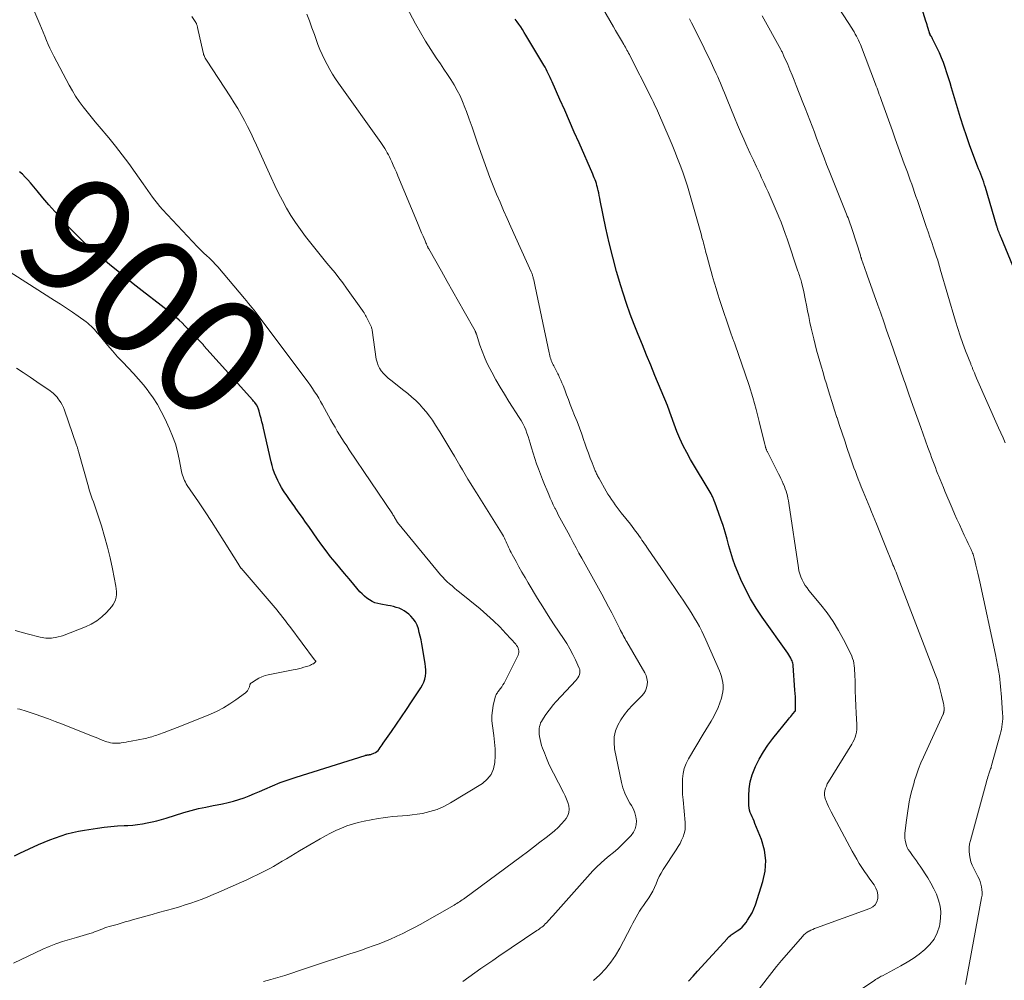
# Model space of a CAD drawing. Units: feet. Extents: x 2010000 to 2015000, y 510000 to 515000.
# Drawn here: x 2010434 to 2010601, y 512642 to 512806 of the extents above; entities that cross this region are included whole.
import ezdxf
from ezdxf.enums import TextEntityAlignment as Align

# ---------------------------------------------------------------- set-up
doc = ezdxf.new("R2010")
doc.units = ezdxf.units.FT
doc.header["$LTSCALE"] = 100
doc.header["$MEASUREMENT"] = 0
for name, color, linetype, lineweight in [('CONTOUR INDEX', 32, 'Continuous', 25), ('CONTOUR INDEX LABEL', 7, 'Continuous', 15), ('CONTOUR INTERMEDIATE', 40, 'Continuous', 15)]:
    doc.layers.add(name, color=color, linetype=linetype, lineweight=lineweight)
doc.styles.add('slant', font='romans.shx', dxfattribs={"oblique": 14.999978})

msp = doc.modelspace()

# ---------------------------------------------------------------- linework, layer by layer
at = {"layer": 'CONTOUR INDEX', "flags": 128}
for points, elevation in [([(2010603.92, 512760.93), (2010600.74, 512768.6), (2010600.64, 512768.82), (2010600.55, 512769.04), (2010600.46, 512769.27), (2010600.36, 512769.49), (2010600.28, 512769.7), (2010600.23, 512769.82), (2010600.18, 512769.94), (2010600.14, 512770.07), (2010600.1, 512770.19), (2010600.06, 512770.32), (2010600.02, 512770.44), (2010599.98, 512770.57), (2010599.95, 512770.7), (2010598.06, 512777.13), (2010597.92, 512777.59), (2010597.77, 512778.05), (2010597.6, 512778.5), (2010597.43, 512778.95), (2010597.25, 512779.4), (2010597.08, 512779.84), (2010596.9, 512780.29), (2010596.73, 512780.74), (2010595.91, 512782.84), (2010595.35, 512784.35), (2010594.81, 512785.87), (2010594.31, 512787.39), (2010593.83, 512788.93), (2010592.31, 512794.05), (2010592.05, 512794.91), (2010591.78, 512795.77), (2010591.51, 512796.62), (2010591.23, 512797.48), (2010590.93, 512798.33), (2010590.6, 512799.16), (2010590.24, 512799.98), (2010589.86, 512800.8), (2010589.05, 512802.4), (2010588.99, 512802.52), (2010588.93, 512802.63), (2010588.87, 512802.75), (2010588.8, 512802.86), (2010588.68, 512803.06), (2010588.64, 512803.16), (2010588.57, 512803.36), (2010588.54, 512803.45), (2010588.51, 512803.53), (2010588.49, 512803.62), (2010588.46, 512803.71), (2010588.32, 512804.15), (2010588.22, 512804.46), (2010588.13, 512804.76), (2010588.03, 512805.07), (2010587.94, 512805.38), (2010585.23, 512814.26)], 940), ([(2010547.62, 512642.25), (2010548.38, 512643.12), (2010549.15, 512643.98), (2010554.2, 512649.53), (2010554.23, 512649.57), (2010554.27, 512649.61), (2010554.3, 512649.65), (2010554.34, 512649.68), (2010554.37, 512649.72), (2010554.41, 512649.76), (2010554.44, 512649.79), (2010554.48, 512649.83), (2010554.71, 512650), (2010554.87, 512650.12), (2010555.02, 512650.24), (2010555.18, 512650.35), (2010555.35, 512650.46), (2010555.89, 512650.81), (2010556.31, 512651.12), (2010556.7, 512651.46), (2010557.05, 512651.84), (2010557.37, 512652.24), (2010557.63, 512652.61), (2010558.04, 512653.23), (2010558.4, 512653.88), (2010558.7, 512654.55), (2010558.97, 512655.25), (2010560.24, 512659.17), (2010560.62, 512660.97), (2010560.75, 512662.77), (2010560.5, 512664.54), (2010560, 512666.32), (2010558.89, 512669.08), (2010558.73, 512669.46), (2010558.57, 512669.84), (2010558.4, 512670.21), (2010558.22, 512670.57), (2010558.07, 512670.95), (2010557.95, 512671.33), (2010557.88, 512671.72), (2010557.85, 512672.12), (2010557.84, 512673.76), (2010557.91, 512674.97), (2010558.08, 512676.15), (2010558.41, 512677.31), (2010558.84, 512678.44), (2010558.99, 512678.76), (2010559.62, 512680.01), (2010560.31, 512681.22), (2010561.09, 512682.38), (2010561.93, 512683.5), (2010564.6, 512686.8), (2010564.78, 512687.03), (2010564.97, 512687.25), (2010565.15, 512687.48), (2010565.34, 512687.7), (2010565.72, 512688.14), (2010565.75, 512688.22), (2010565.76, 512689.39), (2010565.76, 512689.98), (2010565.75, 512690.56), (2010565.72, 512691.14), (2010565.69, 512691.73), (2010565.38, 512695.89), (2010565.36, 512696.09), (2010565.32, 512696.29), (2010565.27, 512696.48), (2010565.2, 512696.67), (2010565.11, 512696.88), (2010564.97, 512697.17), (2010564.83, 512697.45), (2010564.66, 512697.73), (2010564.49, 512697.99), (2010560.11, 512704.1), (2010559.08, 512705.63), (2010558.13, 512707.21), (2010557.28, 512708.85), (2010556.51, 512710.52), (2010555.99, 512711.74), (2010555.55, 512712.84), (2010555.15, 512713.96), (2010554.79, 512715.09), (2010554.47, 512716.24), (2010554.16, 512717.39), (2010553.82, 512718.53), (2010553.46, 512719.66), (2010553.07, 512720.79), (2010552.04, 512723.66), (2010552.01, 512723.74), (2010551.98, 512723.82), (2010551.95, 512723.91), (2010551.92, 512723.99), (2010551.89, 512724.08), (2010551.86, 512724.16), (2010551.82, 512724.24), (2010551.79, 512724.32), (2010551.73, 512724.48), (2010551.66, 512724.63), (2010551.58, 512724.79), (2010551.5, 512724.94), (2010551.42, 512725.09), (2010547.94, 512730.92), (2010547.29, 512732.08), (2010546.68, 512733.25), (2010546.13, 512734.45), (2010545.62, 512735.68), (2010544.91, 512737.53), (2010544.79, 512737.84), (2010544.68, 512738.16), (2010544.57, 512738.47), (2010544.46, 512738.79), (2010544.35, 512739.11), (2010544.24, 512739.43), (2010544.12, 512739.74), (2010544, 512740.06), (2010541.89, 512745.18), (2010541.18, 512746.92), (2010540.47, 512748.65), (2010539.75, 512750.39), (2010539.03, 512752.12), (2010538.34, 512753.86), (2010537.68, 512755.61), (2010537.06, 512757.39), (2010536.48, 512759.17), (2010536.09, 512760.42), (2010535.38, 512762.84), (2010534.71, 512765.28), (2010534.12, 512767.74), (2010533.57, 512770.21), (2010532.61, 512774.9), (2010532.52, 512775.33), (2010532.43, 512775.76), (2010532.34, 512776.19), (2010532.25, 512776.62), (2010532.2, 512776.81), (2010532.12, 512777.14), (2010532.04, 512777.47), (2010531.94, 512777.79), (2010531.83, 512778.11), (2010531.72, 512778.43), (2010531.59, 512778.75), (2010531.47, 512779.06), (2010531.33, 512779.37), (2010528.99, 512784.68), (2010528.17, 512786.53), (2010527.36, 512788.38), (2010526.55, 512790.23), (2010525.74, 512792.08), (2010524.43, 512795.06), (2010524.27, 512795.42), (2010524.11, 512795.78), (2010523.94, 512796.14), (2010523.76, 512796.49), (2010523.59, 512796.85), (2010523.4, 512797.2), (2010523.21, 512797.54), (2010523.01, 512797.88), (2010519.97, 512803.02), (2010519.68, 512803.48), (2010519.39, 512803.95), (2010519.09, 512804.4), (2010518.78, 512804.85), (2010518.46, 512805.29), (2010518.14, 512805.73)], 920), ([(2010480.89, 512722.58), (2010480.71, 512722.84), (2010480.25, 512723.48), (2010479.8, 512724.12), (2010479.36, 512724.77), (2010478.91, 512725.42), (2010478.79, 512725.6), (2010478.43, 512726.17), (2010478.09, 512726.75), (2010477.79, 512727.35), (2010477.51, 512727.96), (2010477.26, 512728.58), (2010477.04, 512729.21), (2010476.85, 512729.86), (2010476.68, 512730.51), (2010475.35, 512736.25), (2010475.23, 512736.78), (2010475.1, 512737.32), (2010474.96, 512737.85), (2010474.82, 512738.38), (2010474.63, 512739.13), (2010474.58, 512739.29), (2010474.53, 512739.44), (2010474.48, 512739.6), (2010474.42, 512739.75), (2010474.3, 512740.02), (2010474.24, 512740.13), (2010474.01, 512740.43), (2010473.89, 512740.57), (2010473.78, 512740.7), (2010473.67, 512740.83), (2010473.55, 512740.96), (2010465.25, 512750.24), (2010465.15, 512750.36), (2010465.04, 512750.48), (2010464.93, 512750.61), (2010464.83, 512750.73), (2010464.72, 512750.85), (2010464.61, 512750.97), (2010464.51, 512751.08), (2010464.39, 512751.2), (2010462.01, 512753.63), (2010461.54, 512754.1), (2010461.06, 512754.55), (2010460.56, 512754.99), (2010460.05, 512755.42), (2010459.54, 512755.84), (2010459.02, 512756.25), (2010458.5, 512756.66), (2010457.97, 512757.07), (2010454.78, 512759.56), (2010453.72, 512760.38), (2010452.67, 512761.21), (2010451.63, 512762.05), (2010450.59, 512762.89), (2010449.56, 512763.74), (2010448.53, 512764.6), (2010447.52, 512765.48), (2010446.51, 512766.35), (2010445.98, 512766.82), (2010444.74, 512767.96), (2010443.52, 512769.12), (2010442.35, 512770.33), (2010441.2, 512771.57), (2010440.92, 512771.88), (2010439.9, 512773.03), (2010438.88, 512774.2), (2010437.88, 512775.37), (2010436.89, 512776.56), (2010435.76, 512777.93), (2010435.33, 512778.43), (2010434.88, 512778.9), (2010434.41, 512779.36), (2010433.92, 512779.79)], 900), ([(2010433.06, 512663.58), (2010433.96, 512664.02), (2010437.16, 512665.47), (2010438.1, 512665.88), (2010439.05, 512666.27), (2010440, 512666.63), (2010440.97, 512666.97), (2010441.95, 512667.28), (2010442.93, 512667.54), (2010443.93, 512667.75), (2010444.94, 512667.93), (2010447.17, 512668.27), (2010448.3, 512668.42), (2010449.43, 512668.54), (2010450.57, 512668.63), (2010451.71, 512668.7), (2010452.32, 512668.72), (2010453.15, 512668.78), (2010453.98, 512668.86), (2010454.8, 512668.99), (2010455.62, 512669.14), (2010456.43, 512669.33), (2010457.24, 512669.53), (2010458.05, 512669.75), (2010458.85, 512669.98), (2010461.85, 512670.91), (2010463.09, 512671.26), (2010464.32, 512671.58), (2010465.57, 512671.85), (2010466.83, 512672.1), (2010467.49, 512672.21), (2010468.42, 512672.39), (2010469.34, 512672.6), (2010470.26, 512672.85), (2010471.16, 512673.13), (2010472.06, 512673.44), (2010472.95, 512673.77), (2010473.83, 512674.13), (2010474.7, 512674.51), (2010475.57, 512674.91), (2010476.88, 512675.47), (2010478.2, 512676.01), (2010479.55, 512676.49), (2010480.9, 512676.95), (2010492.62, 512680.62), (2010492.7, 512680.64), (2010492.77, 512680.66), (2010492.85, 512680.68), (2010492.93, 512680.69), (2010493.01, 512680.7), (2010493.08, 512680.71), (2010493.16, 512680.72), (2010493.24, 512680.73), (2010493.3, 512680.74), (2010493.4, 512680.75), (2010493.51, 512680.77), (2010493.61, 512680.8), (2010493.71, 512680.83), (2010494.14, 512680.99), (2010494.41, 512681.12), (2010494.65, 512681.27), (2010494.86, 512681.47), (2010495.04, 512681.69), (2010495.21, 512681.94), (2010495.38, 512682.19), (2010495.55, 512682.44), (2010495.72, 512682.68), (2010497.1, 512684.69), (2010497.96, 512685.94), (2010498.81, 512687.19), (2010499.66, 512688.45), (2010500.51, 512689.7), (2010502.13, 512692.13), (2010502.4, 512692.59), (2010502.62, 512693.07), (2010502.77, 512693.58), (2010502.88, 512694.1), (2010502.94, 512694.63), (2010502.95, 512695.16), (2010502.92, 512695.69), (2010502.85, 512696.23), (2010502.26, 512699.6), (2010502.14, 512700.24), (2010502.01, 512700.88), (2010501.85, 512701.52), (2010501.69, 512702.15), (2010501.46, 512702.75), (2010501.18, 512703.31), (2010500.81, 512703.83), (2010500.39, 512704.3), (2010500.07, 512704.6), (2010499.69, 512704.92), (2010499.29, 512705.2), (2010498.86, 512705.43), (2010498.4, 512705.62), (2010497.93, 512705.77), (2010497.45, 512705.91), (2010496.97, 512706.02), (2010496.48, 512706.11), (2010495.33, 512706.3), (2010494.81, 512706.42), (2010494.31, 512706.57), (2010493.83, 512706.79), (2010493.36, 512707.05), (2010492.92, 512707.35), (2010492.51, 512707.68), (2010492.12, 512708.05), (2010491.76, 512708.44), (2010490.72, 512709.66), (2010489.92, 512710.6), (2010489.13, 512711.54), (2010488.34, 512712.49), (2010487.55, 512713.43), (2010486.77, 512714.39), (2010486.01, 512715.36), (2010485.28, 512716.34), (2010484.56, 512717.35), (2010483.07, 512719.49), (2010482.53, 512720.27), (2010481.99, 512721.04), (2010481.44, 512721.81), (2010480.89, 512722.58)], 900)]:
    msp.add_lwpolyline(points, dxfattribs=dict(at, elevation=elevation))
at = {"layer": 'CONTOUR INTERMEDIATE', "flags": 128}
for points, elevation in [([(2010432.91, 512645.35), (2010437.87, 512647.68), (2010438.97, 512648.17), (2010440.1, 512648.62), (2010441.24, 512649), (2010442.4, 512649.35), (2010443.58, 512649.67), (2010444.16, 512649.83), (2010444.73, 512650), (2010445.3, 512650.18), (2010445.87, 512650.37), (2010446.29, 512650.5), (2010446.64, 512650.63), (2010447, 512650.76), (2010447.35, 512650.89), (2010447.71, 512651.03), (2010448.06, 512651.17), (2010448.41, 512651.3), (2010448.77, 512651.42), (2010449.14, 512651.53), (2010449.8, 512651.72), (2010450.49, 512651.92), (2010451.19, 512652.12), (2010451.89, 512652.32), (2010452.58, 512652.52), (2010453.29, 512652.72), (2010454.35, 512653.02), (2010455.4, 512653.32), (2010456.45, 512653.61), (2010457.51, 512653.91), (2010460.11, 512654.63), (2010461.08, 512654.92), (2010462.06, 512655.21), (2010463.03, 512655.53), (2010463.99, 512655.86), (2010464.95, 512656.22), (2010465.9, 512656.58), (2010466.84, 512656.97), (2010467.78, 512657.37), (2010471.64, 512659.08), (2010472.56, 512659.5), (2010473.47, 512659.93), (2010474.38, 512660.37), (2010475.29, 512660.82), (2010475.56, 512660.96), (2010476.32, 512661.36), (2010477.08, 512661.76), (2010477.82, 512662.19), (2010478.56, 512662.63), (2010479.29, 512663.07), (2010480.02, 512663.51), (2010480.76, 512663.95), (2010481.5, 512664.39), (2010485.01, 512666.45), (2010485.89, 512666.95), (2010486.78, 512667.42), (2010487.69, 512667.86), (2010488.61, 512668.27), (2010489.55, 512668.64), (2010490.5, 512668.96), (2010491.48, 512669.22), (2010492.46, 512669.44), (2010494.86, 512669.9), (2010495.68, 512670.04), (2010496.5, 512670.15), (2010497.33, 512670.23), (2010498.16, 512670.29), (2010498.99, 512670.33), (2010499.82, 512670.4), (2010500.64, 512670.51), (2010501.46, 512670.63), (2010502.39, 512670.78), (2010503.64, 512671.07), (2010504.87, 512671.44), (2010506.04, 512671.96), (2010507.17, 512672.57), (2010512.56, 512675.87), (2010513.39, 512676.58), (2010514.06, 512677.38), (2010514.46, 512678.34), (2010514.7, 512679.41), (2010514.74, 512680.57), (2010514.73, 512681.72), (2010514.65, 512682.88), (2010514.51, 512684.03), (2010514.28, 512685.65), (2010514.2, 512686.52), (2010514.19, 512687.39), (2010514.27, 512688.26), (2010514.42, 512689.12), (2010514.75, 512690.51), (2010514.79, 512690.67), (2010514.85, 512690.83), (2010514.93, 512690.98), (2010515.02, 512691.13), (2010515.11, 512691.28), (2010515.21, 512691.42), (2010515.31, 512691.56), (2010515.42, 512691.7), (2010515.65, 512692), (2010515.86, 512692.3), (2010516.06, 512692.6), (2010516.25, 512692.92), (2010516.42, 512693.24), (2010518.64, 512697.65), (2010518.72, 512697.89), (2010518.77, 512698.13), (2010518.77, 512698.38), (2010518.73, 512698.63), (2010518.64, 512698.87), (2010518.53, 512699.1), (2010518.39, 512699.32), (2010518.23, 512699.52), (2010516.56, 512701.36), (2010515.52, 512702.45), (2010514.45, 512703.51), (2010513.33, 512704.52), (2010512.19, 512705.5), (2010508.67, 512708.37), (2010508.25, 512708.71), (2010507.83, 512709.06), (2010507.41, 512709.41), (2010507, 512709.77), (2010506.59, 512710.13), (2010506.2, 512710.51), (2010505.83, 512710.91), (2010505.47, 512711.32), (2010498.4, 512719.88), (2010498.36, 512719.94), (2010498.32, 512719.99), (2010498.27, 512720.04), (2010498.23, 512720.1), (2010498.19, 512720.15), (2010498.15, 512720.21), (2010498.11, 512720.27), (2010498.07, 512720.33), (2010497.98, 512720.48), (2010497.9, 512720.61), (2010497.82, 512720.75), (2010497.74, 512720.89), (2010497.66, 512721.02), (2010497.65, 512721.05), (2010497.56, 512721.21), (2010497.47, 512721.36), (2010497.37, 512721.51), (2010497.28, 512721.65), (2010489.93, 512732.57), (2010489.52, 512733.2), (2010489.1, 512733.82), (2010488.7, 512734.46), (2010488.3, 512735.09), (2010487.91, 512735.73), (2010487.53, 512736.38), (2010487.15, 512737.03), (2010486.78, 512737.68), (2010485.4, 512740.19), (2010485.07, 512740.76), (2010484.75, 512741.32), (2010484.41, 512741.87), (2010484.06, 512742.42), (2010483.71, 512742.96), (2010483.34, 512743.5), (2010482.96, 512744.03), (2010482.58, 512744.55), (2010474.82, 512754.89), (2010474.47, 512755.35), (2010474.12, 512755.8), (2010473.77, 512756.25), (2010473.41, 512756.7), (2010472.87, 512757.37), (2010472.79, 512757.48), (2010472.7, 512757.59), (2010472.61, 512757.7), (2010472.52, 512757.81), (2010472.43, 512757.92), (2010472.34, 512758.03), (2010472.24, 512758.14), (2010472.15, 512758.25), (2010467.61, 512763.61), (2010467.37, 512763.89), (2010467.12, 512764.17), (2010466.87, 512764.43), (2010466.61, 512764.7), (2010466.34, 512764.95), (2010466.07, 512765.21), (2010465.8, 512765.46), (2010465.53, 512765.71), (2010465.41, 512765.81), (2010465.08, 512766.11), (2010464.76, 512766.42), (2010464.44, 512766.74), (2010464.13, 512767.06), (2010458.23, 512773.4), (2010457.77, 512773.91), (2010457.33, 512774.42), (2010456.9, 512774.96), (2010456.49, 512775.5), (2010456.09, 512776.06), (2010455.69, 512776.61), (2010455.3, 512777.17), (2010454.91, 512777.73), (2010453.57, 512779.66), (2010452.49, 512781.18), (2010451.38, 512782.67), (2010450.24, 512784.13), (2010449.06, 512785.57), (2010447.47, 512787.46), (2010446.77, 512788.29), (2010446.08, 512789.14), (2010445.4, 512789.99), (2010444.72, 512790.84), (2010444.07, 512791.71), (2010443.45, 512792.61), (2010442.89, 512793.53), (2010442.35, 512794.48), (2010439.72, 512799.44), (2010439.39, 512800.1), (2010439.07, 512800.77), (2010438.77, 512801.44), (2010438.49, 512802.12), (2010438.22, 512802.81), (2010437.94, 512803.5), (2010437.66, 512804.18), (2010437.38, 512804.86), (2010435.23, 512809.96)], 904), ([(2010531.47, 512642.37), (2010532.53, 512643.34), (2010533.51, 512644.37), (2010534.41, 512645.47), (2010535.2, 512646.64), (2010535.92, 512647.88), (2010537.85, 512651.58), (2010538.13, 512652.1), (2010538.41, 512652.62), (2010538.69, 512653.13), (2010538.99, 512653.64), (2010539.29, 512654.14), (2010539.6, 512654.64), (2010539.93, 512655.13), (2010540.27, 512655.61), (2010540.85, 512656.41), (2010541.22, 512656.97), (2010541.56, 512657.56), (2010541.84, 512658.16), (2010542.1, 512658.79), (2010542.35, 512659.42), (2010542.62, 512660.03), (2010542.95, 512660.63), (2010543.3, 512661.21), (2010545.52, 512664.58), (2010545.85, 512665.12), (2010546.16, 512665.66), (2010546.43, 512666.22), (2010546.68, 512666.79), (2010546.87, 512667.38), (2010547, 512667.98), (2010547.05, 512668.59), (2010547.04, 512669.21), (2010546.67, 512673.06), (2010546.6, 512673.96), (2010546.56, 512674.86), (2010546.56, 512675.76), (2010546.58, 512676.67), (2010546.69, 512677.55), (2010546.88, 512678.41), (2010547.2, 512679.23), (2010547.59, 512680.02), (2010550.09, 512684.21), (2010550.53, 512684.96), (2010550.98, 512685.71), (2010551.43, 512686.46), (2010551.88, 512687.21), (2010551.92, 512687.27), (2010552.31, 512688.01), (2010552.66, 512688.76), (2010552.94, 512689.53), (2010553.18, 512690.33), (2010553.33, 512690.93), (2010553.42, 512691.44), (2010553.48, 512691.96), (2010553.48, 512692.48), (2010553.44, 512693), (2010553.34, 512693.52), (2010553.22, 512694.03), (2010553.05, 512694.52), (2010552.86, 512695.01), (2010550.56, 512700.26), (2010550.22, 512701.02), (2010549.86, 512701.76), (2010549.47, 512702.5), (2010549.06, 512703.22), (2010548.64, 512703.93), (2010548.21, 512704.64), (2010547.76, 512705.34), (2010547.3, 512706.03), (2010546.66, 512706.99), (2010545.87, 512708.15), (2010545.09, 512709.32), (2010544.3, 512710.48), (2010543.5, 512711.64), (2010540.75, 512715.67), (2010540.54, 512715.98), (2010540.33, 512716.29), (2010540.12, 512716.6), (2010539.91, 512716.91), (2010539.69, 512717.22), (2010539.48, 512717.53), (2010539.26, 512717.83), (2010539.04, 512718.14), (2010538.9, 512718.33), (2010538.61, 512718.72), (2010538.31, 512719.12), (2010538.01, 512719.51), (2010537.71, 512719.89), (2010536.15, 512721.86), (2010535.81, 512722.3), (2010535.47, 512722.74), (2010535.14, 512723.19), (2010534.82, 512723.64), (2010534.5, 512724.09), (2010534.2, 512724.55), (2010533.91, 512725.03), (2010533.63, 512725.5), (2010532.41, 512727.65), (2010532.32, 512727.82), (2010532.23, 512727.98), (2010532.14, 512728.15), (2010532.06, 512728.31), (2010531.98, 512728.48), (2010531.9, 512728.65), (2010531.83, 512728.82), (2010531.76, 512729), (2010531.23, 512730.32), (2010530.9, 512731.15), (2010530.58, 512731.99), (2010530.27, 512732.83), (2010529.97, 512733.68), (2010529.82, 512734.13), (2010529.44, 512735.2), (2010529.05, 512736.27), (2010528.65, 512737.33), (2010528.24, 512738.39), (2010527.83, 512739.42), (2010527.51, 512740.24), (2010527.18, 512741.07), (2010526.87, 512741.89), (2010526.55, 512742.72), (2010526.27, 512743.45), (2010526.09, 512743.91), (2010525.9, 512744.36), (2010525.69, 512744.81), (2010525.48, 512745.26), (2010525.37, 512745.47), (2010525.21, 512745.81), (2010525.04, 512746.14), (2010524.87, 512746.47), (2010524.69, 512746.8), (2010524.6, 512746.97), (2010524.48, 512747.22), (2010524.37, 512747.47), (2010524.27, 512747.73), (2010524.18, 512747.99), (2010524.1, 512748.25), (2010524.03, 512748.52), (2010523.97, 512748.78), (2010523.91, 512749.05), (2010521.54, 512760.27), (2010521.48, 512760.56), (2010521.42, 512760.85), (2010521.35, 512761.14), (2010521.29, 512761.42), (2010521.22, 512761.72), (2010521.18, 512761.86), (2010521.15, 512762), (2010521.1, 512762.14), (2010521.06, 512762.27), (2010521.01, 512762.41), (2010520.96, 512762.54), (2010520.91, 512762.68), (2010520.85, 512762.81), (2010517.4, 512770.46), (2010516.78, 512771.84), (2010516.17, 512773.23), (2010515.57, 512774.61), (2010514.97, 512776), (2010514.39, 512777.4), (2010513.83, 512778.8), (2010513.31, 512780.22), (2010512.8, 512781.64), (2010511.76, 512784.65), (2010511.29, 512786), (2010510.81, 512787.35), (2010510.33, 512788.7), (2010509.84, 512790.04), (2010509.59, 512790.73), (2010509.2, 512791.71), (2010508.77, 512792.68), (2010508.28, 512793.62), (2010507.75, 512794.54), (2010507.19, 512795.45), (2010506.62, 512796.34), (2010506.03, 512797.23), (2010505.44, 512798.11), (2010504.72, 512799.15), (2010503.78, 512800.56), (2010502.88, 512801.99), (2010502.03, 512803.45), (2010501.21, 512804.93), (2010498.19, 512810.63)], 916), ([(2010559.45, 512640.74), (2010560.94, 512642.71), (2010561.74, 512643.73), (2010562.55, 512644.75), (2010563.38, 512645.75), (2010564.22, 512646.74), (2010566.96, 512649.87), (2010567.21, 512650.13), (2010567.47, 512650.36), (2010567.76, 512650.57), (2010568.07, 512650.75), (2010568.09, 512650.77), (2010568.4, 512650.92), (2010568.71, 512651.07), (2010569.03, 512651.2), (2010569.35, 512651.32), (2010578.38, 512654.59), (2010578.89, 512654.88), (2010579.31, 512655.26), (2010579.57, 512655.74), (2010579.74, 512656.31), (2010579.74, 512656.93), (2010579.65, 512657.53), (2010579.42, 512658.09), (2010579.12, 512658.63), (2010578.42, 512659.59), (2010577.94, 512660.25), (2010577.49, 512660.91), (2010577.04, 512661.59), (2010576.61, 512662.28), (2010576.19, 512662.97), (2010575.79, 512663.67), (2010575.39, 512664.38), (2010575, 512665.09), (2010571.83, 512671.04), (2010571.6, 512671.5), (2010571.38, 512671.96), (2010571.17, 512672.43), (2010570.98, 512672.91), (2010570.89, 512673.12), (2010570.78, 512673.5), (2010570.72, 512673.88), (2010570.73, 512674.27), (2010570.78, 512674.65), (2010570.88, 512675.04), (2010571.02, 512675.41), (2010571.18, 512675.77), (2010571.38, 512676.12), (2010575.33, 512682.51), (2010575.54, 512682.9), (2010575.74, 512683.29), (2010575.89, 512683.71), (2010576.03, 512684.13), (2010576.12, 512684.56), (2010576.19, 512685), (2010576.21, 512685.44), (2010576.21, 512685.88), (2010576.1, 512687.78), (2010576.03, 512689.05), (2010575.97, 512690.33), (2010575.93, 512691.61), (2010575.89, 512692.88), (2010575.85, 512694.58), (2010575.83, 512695.01), (2010575.8, 512695.43), (2010575.75, 512695.86), (2010575.69, 512696.28), (2010575.61, 512696.7), (2010575.49, 512697.11), (2010575.34, 512697.51), (2010575.17, 512697.89), (2010573.94, 512700.3), (2010573.08, 512701.86), (2010572.15, 512703.37), (2010571.14, 512704.82), (2010570.06, 512706.23), (2010568.07, 512708.65), (2010567.74, 512709.08), (2010567.44, 512709.52), (2010567.16, 512709.98), (2010566.91, 512710.46), (2010566.69, 512710.95), (2010566.51, 512711.46), (2010566.37, 512711.97), (2010566.27, 512712.5), (2010564.64, 512723.49), (2010564.57, 512723.9), (2010564.49, 512724.31), (2010564.39, 512724.72), (2010564.29, 512725.12), (2010564.17, 512725.52), (2010564.04, 512725.92), (2010563.89, 512726.31), (2010563.73, 512726.7), (2010563.69, 512726.79), (2010563.5, 512727.22), (2010563.3, 512727.65), (2010563.09, 512728.07), (2010562.88, 512728.49), (2010561.05, 512732.08), (2010561, 512732.18), (2010560.95, 512732.27), (2010560.9, 512732.38), (2010560.86, 512732.48), (2010560.82, 512732.58), (2010560.78, 512732.68), (2010560.74, 512732.79), (2010560.71, 512732.89), (2010560.7, 512732.94), (2010560.67, 512733.07), (2010560.63, 512733.2), (2010560.6, 512733.33), (2010560.57, 512733.46), (2010559.62, 512737.33), (2010559.08, 512739.38), (2010558.51, 512741.42), (2010557.88, 512743.45), (2010557.21, 512745.47), (2010555.5, 512750.4), (2010555.45, 512750.55), (2010555.4, 512750.7), (2010555.34, 512750.84), (2010555.28, 512750.99), (2010555.22, 512751.14), (2010555.16, 512751.28), (2010555.11, 512751.42), (2010555.05, 512751.57), (2010555.05, 512751.58), (2010554.99, 512751.74), (2010554.93, 512751.89), (2010554.88, 512752.04), (2010554.83, 512752.2), (2010552.87, 512758.09), (2010552.57, 512759.01), (2010552.27, 512759.93), (2010551.99, 512760.86), (2010551.72, 512761.79), (2010551.66, 512762), (2010551.42, 512762.82), (2010551.19, 512763.65), (2010550.97, 512764.48), (2010550.75, 512765.31), (2010550.5, 512766.29), (2010550.41, 512766.63), (2010550.32, 512766.97), (2010550.23, 512767.3), (2010550.15, 512767.64), (2010550.06, 512767.98), (2010549.97, 512768.31), (2010549.88, 512768.65), (2010549.78, 512768.99), (2010547.76, 512776.16), (2010547.4, 512777.36), (2010547.02, 512778.55), (2010546.61, 512779.73), (2010546.18, 512780.91), (2010545.73, 512782.07), (2010545.26, 512783.23), (2010544.79, 512784.39), (2010544.3, 512785.54), (2010542.47, 512789.76), (2010542.3, 512790.15), (2010542.13, 512790.54), (2010541.95, 512790.93), (2010541.77, 512791.32), (2010541.6, 512791.71), (2010541.41, 512792.09), (2010541.22, 512792.47), (2010541.03, 512792.85), (2010537.67, 512799.45), (2010537.54, 512799.7), (2010537.41, 512799.95), (2010537.27, 512800.2), (2010537.14, 512800.45), (2010537, 512800.69), (2010536.86, 512800.94), (2010536.72, 512801.18), (2010536.58, 512801.42), (2010536.2, 512802.09), (2010535.86, 512802.67), (2010535.53, 512803.24), (2010535.2, 512803.82), (2010534.87, 512804.4), (2010531.35, 512810.51)], 924), ([(2010509.26, 512642.22), (2010510.26, 512642.96), (2010511.26, 512643.68), (2010512.28, 512644.4), (2010513.3, 512645.1), (2010514.33, 512645.8), (2010515.36, 512646.5), (2010521.84, 512650.85), (2010522.06, 512651), (2010522.27, 512651.15), (2010522.47, 512651.3), (2010522.68, 512651.46), (2010522.88, 512651.63), (2010523.07, 512651.8), (2010523.26, 512651.98), (2010523.44, 512652.16), (2010523.57, 512652.3), (2010523.81, 512652.56), (2010524.04, 512652.82), (2010524.28, 512653.09), (2010524.52, 512653.35), (2010531.35, 512660.99), (2010532, 512661.68), (2010532.68, 512662.34), (2010533.39, 512662.96), (2010534.12, 512663.56), (2010534.86, 512664.15), (2010535.58, 512664.77), (2010536.27, 512665.42), (2010536.94, 512666.09), (2010537.83, 512667.03), (2010538.24, 512667.58), (2010538.54, 512668.16), (2010538.69, 512668.81), (2010538.74, 512669.49), (2010538.65, 512670.18), (2010538.49, 512670.85), (2010538.23, 512671.49), (2010537.9, 512672.11), (2010537.63, 512672.52), (2010537.16, 512673.35), (2010536.76, 512674.21), (2010536.45, 512675.1), (2010536.21, 512676.02), (2010535.04, 512681.75), (2010534.94, 512682.79), (2010534.97, 512683.8), (2010535.21, 512684.79), (2010535.58, 512685.77), (2010536.1, 512686.69), (2010536.69, 512687.57), (2010537.35, 512688.39), (2010538.08, 512689.17), (2010539.67, 512690.72), (2010540.01, 512691.14), (2010540.29, 512691.58), (2010540.47, 512692.08), (2010540.59, 512692.61), (2010540.6, 512693.15), (2010540.54, 512693.68), (2010540.38, 512694.19), (2010540.15, 512694.68), (2010537.12, 512699.9), (2010536.96, 512700.17), (2010536.81, 512700.45), (2010536.65, 512700.73), (2010536.5, 512701.01), (2010536.35, 512701.29), (2010536.2, 512701.58), (2010536.05, 512701.86), (2010535.91, 512702.15), (2010535.12, 512703.74), (2010534.57, 512704.82), (2010534.02, 512705.89), (2010533.45, 512706.96), (2010532.87, 512708.02), (2010529.47, 512714.12), (2010528.98, 512715), (2010528.5, 512715.89), (2010528.02, 512716.79), (2010527.54, 512717.68), (2010527.13, 512718.44), (2010526.86, 512718.96), (2010526.58, 512719.47), (2010526.3, 512719.98), (2010526.02, 512720.49), (2010525.74, 512721), (2010525.46, 512721.52), (2010525.19, 512722.04), (2010524.93, 512722.56), (2010524.89, 512722.64), (2010524.61, 512723.2), (2010524.35, 512723.77), (2010524.09, 512724.35), (2010523.84, 512724.93), (2010523.5, 512725.75), (2010523.14, 512726.63), (2010522.79, 512727.51), (2010522.44, 512728.4), (2010522.1, 512729.29), (2010521.77, 512730.18), (2010521.46, 512731.08), (2010521.17, 512731.99), (2010520.9, 512732.9), (2010520.69, 512733.65), (2010520.52, 512734.22), (2010520.34, 512734.79), (2010520.14, 512735.36), (2010519.93, 512735.92), (2010519.7, 512736.47), (2010519.44, 512737.01), (2010519.15, 512737.53), (2010518.84, 512738.04), (2010517.08, 512740.76), (2010516.31, 512741.98), (2010515.57, 512743.21), (2010514.85, 512744.46), (2010514.16, 512745.72), (2010513.82, 512746.36), (2010513.34, 512747.32), (2010512.9, 512748.29), (2010512.51, 512749.29), (2010512.16, 512750.3), (2010511.55, 512752.19), (2010511.53, 512752.27), (2010511.5, 512752.34), (2010511.48, 512752.42), (2010511.45, 512752.49), (2010511.42, 512752.56), (2010511.39, 512752.63), (2010511.35, 512752.7), (2010511.32, 512752.77), (2010509.47, 512756.05), (2010508.51, 512757.76), (2010507.55, 512759.47), (2010506.58, 512761.17), (2010505.61, 512762.88), (2010503.44, 512766.68), (2010503.41, 512766.73), (2010503.39, 512766.77), (2010503.36, 512766.82), (2010503.34, 512766.87), (2010503.31, 512766.92), (2010503.29, 512766.97), (2010503.27, 512767.02), (2010503.24, 512767.07), (2010503.13, 512767.34), (2010503.05, 512767.52), (2010502.97, 512767.7), (2010502.89, 512767.89), (2010502.82, 512768.07), (2010502.48, 512768.85), (2010502.24, 512769.42), (2010502, 512769.99), (2010501.76, 512770.56), (2010501.52, 512771.14), (2010498.2, 512779.1), (2010497.95, 512779.7), (2010497.69, 512780.3), (2010497.43, 512780.89), (2010497.16, 512781.49), (2010496.96, 512781.93), (2010496.79, 512782.3), (2010496.6, 512782.66), (2010496.4, 512783.02), (2010496.19, 512783.37), (2010495.98, 512783.72), (2010495.75, 512784.06), (2010495.52, 512784.4), (2010495.29, 512784.74), (2010488.14, 512794.82), (2010487.61, 512795.6), (2010487.1, 512796.39), (2010486.63, 512797.19), (2010486.17, 512798.01), (2010485.74, 512798.85), (2010485.34, 512799.7), (2010484.97, 512800.56), (2010484.63, 512801.44), (2010484.02, 512803.1), (2010483.6, 512804.26), (2010483.17, 512805.42), (2010482.73, 512806.57)], 912), ([(2010594.67, 512641.7), (2010597.41, 512656.42), (2010597.47, 512656.89), (2010597.49, 512657.35), (2010597.46, 512657.82), (2010597.4, 512658.28), (2010597.29, 512658.74), (2010597.15, 512659.19), (2010596.97, 512659.63), (2010596.77, 512660.05), (2010596.07, 512661.4), (2010595.81, 512661.96), (2010595.59, 512662.54), (2010595.44, 512663.13), (2010595.33, 512663.74), (2010595.29, 512664.36), (2010595.29, 512664.97), (2010595.37, 512665.57), (2010595.5, 512666.18), (2010598.22, 512676.15), (2010598.3, 512676.44), (2010598.38, 512676.71), (2010598.47, 512676.99), (2010598.57, 512677.27), (2010598.64, 512677.47), (2010598.7, 512677.65), (2010598.76, 512677.82), (2010598.82, 512678), (2010598.88, 512678.17), (2010598.94, 512678.35), (2010599, 512678.52), (2010599.05, 512678.7), (2010599.1, 512678.88), (2010600.55, 512684.18), (2010600.66, 512684.61), (2010600.76, 512685.05), (2010600.85, 512685.49), (2010600.92, 512685.94), (2010600.96, 512686.38), (2010600.99, 512686.83), (2010601, 512687.28), (2010600.98, 512687.73), (2010600.8, 512690.5), (2010600.64, 512692.33), (2010600.43, 512694.15), (2010600.13, 512695.96), (2010599.78, 512697.77), (2010597.08, 512710.14), (2010596.92, 512710.85), (2010596.76, 512711.56), (2010596.6, 512712.26), (2010596.44, 512712.97), (2010596.2, 512713.95), (2010596.15, 512714.16), (2010596.09, 512714.38), (2010596.02, 512714.59), (2010595.96, 512714.8), (2010595.88, 512715.01), (2010595.8, 512715.22), (2010595.71, 512715.43), (2010595.62, 512715.63), (2010595.36, 512716.17), (2010595.14, 512716.64), (2010594.91, 512717.12), (2010594.69, 512717.59), (2010594.46, 512718.06), (2010594.05, 512718.93), (2010593.63, 512719.85), (2010593.21, 512720.76), (2010592.8, 512721.68), (2010592.41, 512722.61), (2010591.18, 512725.5), (2010590.9, 512726.17), (2010590.62, 512726.85), (2010590.35, 512727.52), (2010590.08, 512728.2), (2010589.98, 512728.43), (2010589.76, 512728.99), (2010589.54, 512729.55), (2010589.33, 512730.11), (2010589.11, 512730.68), (2010588.9, 512731.24), (2010588.69, 512731.8), (2010588.49, 512732.37), (2010588.28, 512732.93), (2010587.07, 512736.33), (2010586.39, 512738.21), (2010585.72, 512740.1), (2010585.06, 512741.99), (2010584.4, 512743.88), (2010584.21, 512744.42), (2010583.64, 512746.07), (2010583.06, 512747.72), (2010582.49, 512749.37), (2010581.91, 512751.02), (2010581.75, 512751.48), (2010581.26, 512752.9), (2010580.76, 512754.32), (2010580.26, 512755.74), (2010579.76, 512757.15), (2010577.96, 512762.25), (2010577.79, 512762.73), (2010577.63, 512763.2), (2010577.46, 512763.68), (2010577.29, 512764.16), (2010577.01, 512764.96), (2010576.98, 512765.04), (2010576.96, 512765.12), (2010576.93, 512765.2), (2010576.9, 512765.28), (2010576.88, 512765.36), (2010576.85, 512765.44), (2010576.82, 512765.52), (2010576.8, 512765.6), (2010575.4, 512769.98), (2010575.29, 512770.31), (2010575.18, 512770.64), (2010575.07, 512770.97), (2010574.95, 512771.29), (2010574.83, 512771.62), (2010574.71, 512771.94), (2010574.58, 512772.26), (2010574.46, 512772.58), (2010571.94, 512778.83), (2010571.5, 512779.94), (2010571.06, 512781.05), (2010570.63, 512782.16), (2010570.21, 512783.27), (2010570.13, 512783.48), (2010569.75, 512784.49), (2010569.36, 512785.51), (2010568.98, 512786.52), (2010568.6, 512787.54), (2010568.22, 512788.55), (2010567.83, 512789.56), (2010567.44, 512790.57), (2010567.04, 512791.58), (2010565.9, 512794.46), (2010565.55, 512795.35), (2010565.19, 512796.23), (2010564.82, 512797.11), (2010564.45, 512797.99), (2010563.82, 512799.46), (2010563.76, 512799.6), (2010563.69, 512799.74), (2010563.63, 512799.89), (2010563.56, 512800.03), (2010563.49, 512800.17), (2010563.42, 512800.31), (2010563.35, 512800.45), (2010563.28, 512800.58), (2010560.11, 512806.3)], 932), ([(2010601.42, 512733.75), (2010601.04, 512734.59), (2010600.67, 512735.42), (2010600.3, 512736.26), (2010596.56, 512744.74), (2010596.44, 512745.03), (2010596.32, 512745.31), (2010596.19, 512745.6), (2010596.07, 512745.88), (2010595.93, 512746.22), (2010595.88, 512746.34), (2010595.84, 512746.45), (2010595.79, 512746.57), (2010595.74, 512746.68), (2010595.69, 512746.8), (2010595.64, 512746.91), (2010595.59, 512747.03), (2010595.55, 512747.14), (2010594.67, 512749.39), (2010594.2, 512750.63), (2010593.75, 512751.89), (2010593.34, 512753.15), (2010592.95, 512754.42), (2010590.38, 512763.25), (2010590.29, 512763.55), (2010590.21, 512763.85), (2010590.12, 512764.16), (2010590.03, 512764.46), (2010589.94, 512764.76), (2010589.84, 512765.06), (2010589.74, 512765.35), (2010589.65, 512765.65), (2010589.23, 512766.87), (2010588.92, 512767.78), (2010588.62, 512768.69), (2010588.31, 512769.59), (2010588, 512770.5), (2010586.72, 512774.23), (2010586.49, 512774.92), (2010586.25, 512775.61), (2010586.01, 512776.29), (2010585.77, 512776.98), (2010585.53, 512777.67), (2010585.28, 512778.35), (2010585.03, 512779.04), (2010584.79, 512779.72), (2010584.26, 512781.15), (2010583.76, 512782.55), (2010583.25, 512783.95), (2010582.74, 512785.36), (2010582.24, 512786.76), (2010580.4, 512791.88), (2010580.28, 512792.23), (2010580.15, 512792.58), (2010580.02, 512792.94), (2010579.9, 512793.29), (2010579.77, 512793.64), (2010579.64, 512793.99), (2010579.51, 512794.34), (2010579.37, 512794.69), (2010576.8, 512801.4), (2010576.65, 512801.77), (2010576.49, 512802.13), (2010576.32, 512802.49), (2010576.13, 512802.84), (2010575.94, 512803.19), (2010575.74, 512803.54), (2010575.54, 512803.88), (2010575.33, 512804.21), (2010573.28, 512807.43)], 936), ([(2010475.39, 512642.2), (2010476.59, 512642.52), (2010477.79, 512642.86), (2010478.97, 512643.23), (2010480.16, 512643.62), (2010481.34, 512644.01), (2010482.53, 512644.4), (2010483.71, 512644.79), (2010490.02, 512646.88), (2010491.02, 512647.21), (2010492.02, 512647.55), (2010493.02, 512647.9), (2010494.01, 512648.25), (2010495, 512648.61), (2010495.98, 512649), (2010496.95, 512649.41), (2010497.92, 512649.84), (2010498.02, 512649.89), (2010499.03, 512650.36), (2010500.03, 512650.86), (2010501.01, 512651.38), (2010501.99, 512651.92), (2010507.76, 512655.2), (2010508, 512655.34), (2010508.23, 512655.47), (2010508.46, 512655.62), (2010508.69, 512655.76), (2010508.91, 512655.91), (2010509.13, 512656.06), (2010509.35, 512656.21), (2010509.57, 512656.37), (2010519.15, 512663.45), (2010520.22, 512664.25), (2010521.28, 512665.05), (2010522.34, 512665.86), (2010523.39, 512666.67), (2010524.2, 512667.3), (2010524.82, 512667.83), (2010525.43, 512668.38), (2010525.99, 512668.97), (2010526.52, 512669.59), (2010526.78, 512669.91), (2010527.08, 512670.4), (2010527.27, 512670.92), (2010527.31, 512671.47), (2010527.25, 512672.05), (2010527.07, 512672.64), (2010526.87, 512673.21), (2010526.63, 512673.77), (2010526.36, 512674.32), (2010524.63, 512677.59), (2010524.21, 512678.43), (2010523.8, 512679.28), (2010523.44, 512680.16), (2010523.1, 512681.04), (2010522.81, 512681.83), (2010522.64, 512682.33), (2010522.5, 512682.83), (2010522.39, 512683.34), (2010522.29, 512683.85), (2010522.23, 512684.25), (2010522.2, 512684.57), (2010522.2, 512684.88), (2010522.22, 512685.2), (2010522.28, 512685.52), (2010522.36, 512685.83), (2010522.47, 512686.13), (2010522.61, 512686.41), (2010522.77, 512686.69), (2010523.24, 512687.4), (2010523.67, 512688.02), (2010524.12, 512688.62), (2010524.6, 512689.2), (2010525.1, 512689.76), (2010528.46, 512693.36), (2010528.64, 512693.58), (2010528.81, 512693.83), (2010528.95, 512694.09), (2010529.07, 512694.36), (2010529.13, 512694.64), (2010529.15, 512694.92), (2010529.11, 512695.2), (2010529.02, 512695.47), (2010528.4, 512696.84), (2010527.94, 512697.79), (2010527.45, 512698.72), (2010526.91, 512699.62), (2010526.34, 512700.5), (2010525.61, 512701.57), (2010524.66, 512702.98), (2010523.73, 512704.4), (2010522.83, 512705.84), (2010521.94, 512707.29), (2010520.33, 512709.97), (2010519.81, 512710.86), (2010519.29, 512711.75), (2010518.78, 512712.65), (2010518.29, 512713.56), (2010517.63, 512714.77), (2010517.47, 512715.08), (2010517.31, 512715.38), (2010517.16, 512715.69), (2010517.02, 512716), (2010516.88, 512716.31), (2010516.73, 512716.62), (2010516.59, 512716.93), (2010516.45, 512717.24), (2010516.3, 512717.55), (2010516.14, 512717.85), (2010515.97, 512718.15), (2010515.8, 512718.44), (2010511.55, 512725.23), (2010511.07, 512726.01), (2010510.59, 512726.78), (2010510.12, 512727.56), (2010509.65, 512728.34), (2010509.18, 512729.12), (2010508.72, 512729.91), (2010508.26, 512730.69), (2010507.8, 512731.48), (2010507.38, 512732.2), (2010506.71, 512733.35), (2010506.02, 512734.49), (2010505.32, 512735.61), (2010504.6, 512736.73), (2010504.07, 512737.56), (2010503.56, 512738.28), (2010503.03, 512738.98), (2010502.46, 512739.65), (2010501.86, 512740.3), (2010501.23, 512740.92), (2010500.58, 512741.52), (2010499.91, 512742.09), (2010499.22, 512742.64), (2010496.99, 512744.36), (2010496.56, 512744.72), (2010496.14, 512745.1), (2010495.76, 512745.51), (2010495.39, 512745.94), (2010495.09, 512746.41), (2010494.83, 512746.9), (2010494.66, 512747.42), (2010494.53, 512747.96), (2010493.83, 512752.88), (2010493.81, 512753.01), (2010493.79, 512753.13), (2010493.75, 512753.25), (2010493.72, 512753.37), (2010493.67, 512753.48), (2010493.63, 512753.6), (2010493.58, 512753.71), (2010493.52, 512753.82), (2010493.15, 512754.53), (2010493.04, 512754.75), (2010492.93, 512754.96), (2010492.82, 512755.18), (2010492.7, 512755.39), (2010492.59, 512755.6), (2010492.46, 512755.81), (2010492.33, 512756.02), (2010492.19, 512756.22), (2010489.49, 512760.03), (2010488.85, 512760.91), (2010488.2, 512761.77), (2010487.53, 512762.62), (2010486.84, 512763.45), (2010486.14, 512764.28), (2010485.45, 512765.12), (2010484.77, 512765.96), (2010484.1, 512766.81), (2010482.53, 512768.81), (2010481.65, 512769.97), (2010480.82, 512771.15), (2010480.04, 512772.37), (2010479.29, 512773.62), (2010478.59, 512774.89), (2010477.91, 512776.18), (2010477.27, 512777.48), (2010476.65, 512778.8), (2010474.17, 512784.31), (2010473.69, 512785.36), (2010473.19, 512786.42), (2010472.67, 512787.46), (2010472.14, 512788.5), (2010471.59, 512789.52), (2010471.02, 512790.53), (2010470.41, 512791.53), (2010469.79, 512792.51), (2010465.67, 512798.77), (2010465.57, 512798.92), (2010465.48, 512799.07), (2010465.4, 512799.22), (2010465.33, 512799.38), (2010465.26, 512799.54), (2010465.2, 512799.7), (2010465.15, 512799.87), (2010465.11, 512800.04), (2010464.16, 512804.32), (2010464.14, 512804.43), (2010464.11, 512804.54), (2010464.08, 512804.65), (2010464.04, 512804.75), (2010464, 512804.86), (2010463.96, 512804.96), (2010463.91, 512805.06), (2010463.85, 512805.15), (2010463.19, 512806.16)], 908), ([(2010575.14, 512639.66), (2010579.24, 512642.44), (2010579.37, 512642.52), (2010579.49, 512642.6), (2010579.62, 512642.67), (2010579.74, 512642.75), (2010579.84, 512642.8), (2010580.01, 512642.9), (2010580.19, 512643), (2010580.36, 512643.1), (2010580.54, 512643.19), (2010583.67, 512644.86), (2010584.74, 512645.48), (2010585.79, 512646.13), (2010586.79, 512646.85), (2010587.77, 512647.62), (2010588.61, 512648.48), (2010589.32, 512649.42), (2010589.84, 512650.48), (2010590.22, 512651.62), (2010590.3, 512651.97), (2010590.44, 512652.99), (2010590.47, 512654.02), (2010590.34, 512655.03), (2010590.09, 512656.04), (2010589.72, 512657.02), (2010589.29, 512657.98), (2010588.79, 512658.91), (2010588.25, 512659.81), (2010586.94, 512661.8), (2010586.63, 512662.27), (2010586.32, 512662.73), (2010586, 512663.18), (2010585.67, 512663.63), (2010585.18, 512664.32), (2010585.1, 512664.43), (2010585.02, 512664.54), (2010584.95, 512664.65), (2010584.87, 512664.77), (2010584.81, 512664.88), (2010584.75, 512665), (2010584.7, 512665.13), (2010584.66, 512665.25), (2010584.51, 512665.79), (2010584.42, 512666.19), (2010584.37, 512666.59), (2010584.36, 512667), (2010584.38, 512667.41), (2010584.65, 512669.62), (2010584.75, 512670.4), (2010584.86, 512671.18), (2010584.99, 512671.96), (2010585.12, 512672.74), (2010585.28, 512673.51), (2010585.45, 512674.28), (2010585.64, 512675.05), (2010585.86, 512675.8), (2010586.02, 512676.34), (2010586.34, 512677.35), (2010586.7, 512678.35), (2010587.1, 512679.34), (2010587.52, 512680.32), (2010590.87, 512687.62), (2010590.9, 512687.69), (2010590.93, 512687.76), (2010590.95, 512687.83), (2010590.98, 512687.91), (2010590.99, 512687.98), (2010591.01, 512688.06), (2010591.01, 512688.13), (2010591.02, 512688.21), (2010591.02, 512688.53), (2010591.02, 512688.77), (2010591, 512689), (2010590.97, 512689.23), (2010590.92, 512689.46), (2010590.61, 512690.84), (2010590.38, 512691.76), (2010590.12, 512692.66), (2010589.83, 512693.56), (2010589.51, 512694.45), (2010583.25, 512710.81), (2010583.13, 512711.12), (2010583, 512711.44), (2010582.87, 512711.76), (2010582.74, 512712.07), (2010582.6, 512712.38), (2010582.47, 512712.7), (2010582.34, 512713.01), (2010582.21, 512713.33), (2010581.02, 512716.28), (2010580.68, 512717.13), (2010580.34, 512717.97), (2010580, 512718.82), (2010579.66, 512719.66), (2010579.54, 512719.98), (2010579.26, 512720.66), (2010578.98, 512721.35), (2010578.7, 512722.03), (2010578.41, 512722.72), (2010578.12, 512723.4), (2010577.84, 512724.08), (2010577.56, 512724.77), (2010577.28, 512725.45), (2010576.96, 512726.23), (2010576.7, 512726.88), (2010576.45, 512727.54), (2010576.2, 512728.19), (2010575.95, 512728.84), (2010575.71, 512729.5), (2010575.47, 512730.16), (2010575.24, 512730.82), (2010575.01, 512731.48), (2010574.58, 512732.75), (2010574.14, 512734.05), (2010573.71, 512735.35), (2010573.28, 512736.66), (2010572.85, 512737.96), (2010572.82, 512738.05), (2010572.41, 512739.31), (2010572.01, 512740.58), (2010571.61, 512741.85), (2010571.22, 512743.12), (2010571.02, 512743.76), (2010570.73, 512744.71), (2010570.45, 512745.66), (2010570.17, 512746.61), (2010569.89, 512747.57), (2010569.63, 512748.52), (2010569.37, 512749.48), (2010569.12, 512750.44), (2010568.89, 512751.4), (2010568.46, 512753.23), (2010568.23, 512754.2), (2010568.02, 512755.18), (2010567.82, 512756.16), (2010567.64, 512757.14), (2010567.5, 512757.89), (2010567.38, 512758.49), (2010567.26, 512759.1), (2010567.12, 512759.7), (2010566.97, 512760.29), (2010566.79, 512761.01), (2010566.73, 512761.25), (2010566.66, 512761.49), (2010566.59, 512761.72), (2010566.52, 512761.96), (2010566.44, 512762.19), (2010566.36, 512762.43), (2010566.28, 512762.66), (2010566.2, 512762.9), (2010564.35, 512768.37), (2010564.02, 512769.32), (2010563.68, 512770.27), (2010563.32, 512771.21), (2010562.95, 512772.15), (2010562.84, 512772.4), (2010562.51, 512773.2), (2010562.17, 512774.01), (2010561.83, 512774.81), (2010561.47, 512775.6), (2010561.12, 512776.4), (2010560.75, 512777.19), (2010560.39, 512777.98), (2010560.02, 512778.77), (2010559.7, 512779.47), (2010559.16, 512780.61), (2010558.63, 512781.75), (2010558.1, 512782.89), (2010557.58, 512784.03), (2010557.52, 512784.14), (2010556.97, 512785.35), (2010556.44, 512786.56), (2010555.92, 512787.77), (2010555.41, 512788.99), (2010554.16, 512792.08), (2010553.93, 512792.63), (2010553.71, 512793.18), (2010553.48, 512793.73), (2010553.25, 512794.28), (2010553.02, 512794.82), (2010552.79, 512795.37), (2010552.55, 512795.91), (2010552.3, 512796.46), (2010551.89, 512797.35), (2010551.44, 512798.34), (2010550.97, 512799.32), (2010550.5, 512800.3), (2010550.02, 512801.28), (2010548.11, 512805.12), (2010547.99, 512805.34), (2010547.88, 512805.56), (2010547.76, 512805.78)], 928), ([(2010433.58, 512688.56), (2010433.95, 512688.46), (2010434.32, 512688.36), (2010434.69, 512688.25), (2010435.06, 512688.13), (2010436.58, 512687.62), (2010437.71, 512687.23), (2010438.83, 512686.83), (2010439.95, 512686.41), (2010441.06, 512685.98), (2010446.31, 512683.89), (2010446.76, 512683.71), (2010447.21, 512683.53), (2010447.67, 512683.35), (2010448.12, 512683.17), (2010448.4, 512683.06), (2010448.72, 512682.95), (2010449.04, 512682.86), (2010449.37, 512682.78), (2010449.7, 512682.73), (2010450.03, 512682.7), (2010450.36, 512682.68), (2010450.7, 512682.7), (2010451.03, 512682.73), (2010451.2, 512682.76), (2010451.62, 512682.82), (2010452.04, 512682.89), (2010452.45, 512682.97), (2010452.87, 512683.05), (2010455.26, 512683.52), (2010455.55, 512683.58), (2010455.84, 512683.65), (2010456.12, 512683.72), (2010456.4, 512683.8), (2010456.68, 512683.89), (2010456.96, 512683.98), (2010457.24, 512684.07), (2010457.52, 512684.17), (2010458.47, 512684.51), (2010459.21, 512684.78), (2010459.96, 512685.06), (2010460.7, 512685.35), (2010461.44, 512685.65), (2010466.34, 512687.63), (2010467.48, 512688.15), (2010468.58, 512688.71), (2010469.65, 512689.36), (2010470.68, 512690.07), (2010472.29, 512691.26), (2010472.47, 512691.42), (2010472.63, 512691.6), (2010472.76, 512691.8), (2010472.86, 512692.02), (2010472.97, 512692.3), (2010473, 512692.4), (2010473.03, 512692.49), (2010473.06, 512692.59), (2010473.09, 512692.68), (2010473.13, 512692.77), (2010473.17, 512692.85), (2010473.24, 512692.92), (2010473.31, 512692.98), (2010474.11, 512693.49), (2010474.6, 512693.76), (2010475.11, 512694), (2010475.64, 512694.18), (2010476.19, 512694.31), (2010480.43, 512695.14), (2010480.89, 512695.24), (2010481.34, 512695.34), (2010481.78, 512695.46), (2010482.23, 512695.59), (2010482.65, 512695.72), (2010482.88, 512695.79), (2010483.11, 512695.87), (2010483.33, 512695.96), (2010483.55, 512696.06), (2010483.75, 512696.16), (2010483.86, 512696.21), (2010483.96, 512696.28), (2010484.05, 512696.36), (2010484.14, 512696.45), (2010484.21, 512696.54), (2010484.24, 512696.59), (2010484.24, 512696.64), (2010484.23, 512696.69), (2010484.2, 512696.73), (2010484.12, 512696.8), (2010484.04, 512696.87), (2010479.83, 512702.53), (2010479.53, 512702.93), (2010479.23, 512703.33), (2010478.92, 512703.73), (2010478.61, 512704.12), (2010478.3, 512704.51), (2010477.99, 512704.9), (2010477.67, 512705.29), (2010477.34, 512705.67), (2010471.58, 512712.41), (2010471.53, 512712.46), (2010471.49, 512712.51), (2010471.45, 512712.56), (2010471.41, 512712.62), (2010471.38, 512712.67), (2010471.34, 512712.73), (2010471.3, 512712.78), (2010471.27, 512712.84), (2010468.7, 512716.95), (2010467.63, 512718.65), (2010466.54, 512720.34), (2010465.43, 512722.02), (2010464.31, 512723.7), (2010462.42, 512726.49), (2010462.25, 512726.76), (2010462.09, 512727.05), (2010461.94, 512727.34), (2010461.81, 512727.64), (2010461.7, 512727.94), (2010461.6, 512728.25), (2010461.51, 512728.56), (2010461.44, 512728.88), (2010461.06, 512730.94), (2010460.76, 512732.27), (2010460.39, 512733.58), (2010459.93, 512734.87), (2010459.4, 512736.13), (2010458.6, 512737.87), (2010458, 512739.07), (2010457.34, 512740.25), (2010456.61, 512741.38), (2010455.83, 512742.48), (2010455.77, 512742.56), (2010454.96, 512743.58), (2010454.13, 512744.57), (2010453.26, 512745.54), (2010452.37, 512746.48), (2010451.47, 512747.42), (2010450.58, 512748.37), (2010449.72, 512749.35), (2010448.88, 512750.34), (2010447.38, 512752.13), (2010447.13, 512752.42), (2010446.88, 512752.71), (2010446.63, 512752.99), (2010446.37, 512753.27), (2010446.1, 512753.55), (2010445.82, 512753.81), (2010445.53, 512754.05), (2010445.23, 512754.28), (2010443.88, 512755.24), (2010442.9, 512755.93), (2010441.9, 512756.61), (2010440.89, 512757.28), (2010439.88, 512757.94), (2010430.07, 512764.15)], 896), ([(2010433.18, 512701.82), (2010435.23, 512701.26), (2010437.42, 512700.71), (2010438.38, 512700.57), (2010439.33, 512700.54), (2010440.27, 512700.69), (2010441.2, 512700.95), (2010445.1, 512702.46), (2010446.1, 512702.93), (2010447.04, 512703.49), (2010447.9, 512704.17), (2010448.7, 512704.93), (2010449.57, 512705.9), (2010449.85, 512706.27), (2010450.07, 512706.66), (2010450.23, 512707.08), (2010450.33, 512707.53), (2010450.37, 512707.99), (2010450.38, 512708.45), (2010450.35, 512708.92), (2010450.28, 512709.38), (2010449.7, 512712.32), (2010449.31, 512714.17), (2010448.87, 512716), (2010448.37, 512717.81), (2010447.82, 512719.62), (2010446.99, 512722.18), (2010446.83, 512722.7), (2010446.65, 512723.21), (2010446.47, 512723.71), (2010446.28, 512724.22), (2010446.1, 512724.72), (2010445.92, 512725.23), (2010445.76, 512725.75), (2010445.61, 512726.26), (2010443.92, 512732.25), (2010443.88, 512732.39), (2010443.85, 512732.52), (2010443.81, 512732.66), (2010443.78, 512732.8), (2010443.74, 512732.93), (2010443.7, 512733.07), (2010443.66, 512733.2), (2010443.61, 512733.34), (2010441.54, 512739.31), (2010441.36, 512739.75), (2010441.16, 512740.18), (2010440.93, 512740.58), (2010440.67, 512740.98), (2010440.48, 512741.23), (2010440.29, 512741.48), (2010440.08, 512741.72), (2010439.86, 512741.95), (2010439.63, 512742.16), (2010439.38, 512742.37), (2010439.13, 512742.56), (2010438.88, 512742.75), (2010438.61, 512742.93), (2010436.84, 512744.11), (2010435.7, 512744.88), (2010434.55, 512745.66), (2010433.41, 512746.44)], 892)]:
    msp.add_lwpolyline(points, dxfattribs=dict(at, elevation=elevation))

# ---------------------------------------------------------------- texts
at = {"layer": 'CONTOUR INDEX LABEL', "style": 'slant', "oblique": 15}
msp.add_text('900', height=20, rotation=318.3096, dxfattribs=at).set_placement((2010455.4, 512758.55, 900), align=Align.MIDDLE_CENTER)

doc.saveas('drawing.dxf')
